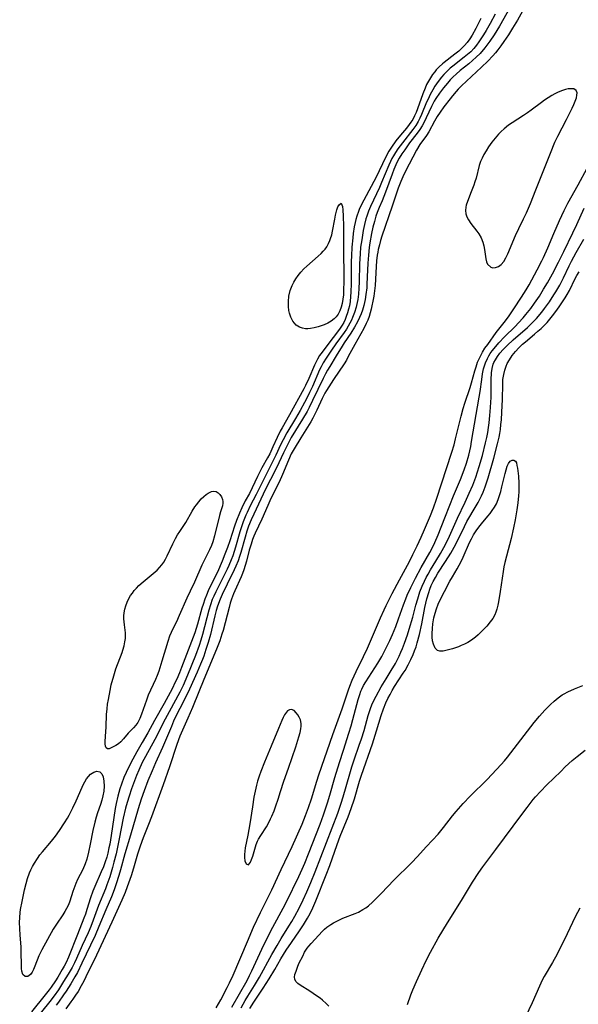
# Model space of a CAD drawing. Units: inches. Extents: x 2135193 to 2140640, y 181948 to 187416.
# Drawn here: x 2135563 to 2135655, y 183826 to 183988 of the extents above; entities that cross this region are included whole.
import ezdxf

# ---------------------------------------------------------------- set-up
doc = ezdxf.new("R2010")
doc.units = ezdxf.units.IN
doc.header["$MEASUREMENT"] = 0
doc.layers.add('c_29_T14S_R21E', color=155, linetype='Continuous')

msp = doc.modelspace()

# ---------------------------------------------------------------- linework, layer by layer
at = {"layer": 'c_29_T14S_R21E', "elevation": 964}
for points in [[(2135646.58, 183990.59), (2135645.24, 183988.2), (2135644.47, 183986.9), (2135643.77, 183985.81), (2135643.01, 183984.68), (2135642.52, 183983.99), (2135642.04, 183983.34), (2135641.63, 183982.84), (2135641.2, 183982.36), (2135640.36, 183981.48), (2135639.32, 183980.46), (2135636.07, 183977.43), (2135635.52, 183976.87), (2135635.15, 183976.46), (2135634.55, 183975.76), (2135634.16, 183975.27), (2135633.12, 183973.94), (2135632.53, 183973.1), (2135632.06, 183972.37), (2135631.62, 183971.62), (2135630.66, 183969.86), (2135630.28, 183969.25), (2135629.22, 183967.75), (2135628.64, 183966.81), (2135627.42, 183964.51), (2135626.57, 183962.82), (2135626.05, 183961.66), (2135625.64, 183960.6), (2135624.67, 183957.62), (2135622.96, 183952.68), (2135622.75, 183952.01), (2135622.54, 183951.25), (2135622.36, 183950.48), (2135622.28, 183950.07), (2135622.2, 183949.57), (2135622.09, 183948.63), (2135622.01, 183947.69), (2135621.82, 183944.6), (2135621.73, 183943.71), (2135621.62, 183942.85), (2135621.48, 183942), (2135621.32, 183941.24), (2135621.19, 183940.67), (2135621.04, 183940.11), (2135620.84, 183939.49), (2135620.62, 183938.9), (2135620.38, 183938.33), (2135619.99, 183937.54), (2135618.5, 183934.91), (2135617.42, 183932.9), (2135617.11, 183932.33), (2135616.74, 183931.73), (2135614.99, 183929.13), (2135613.82, 183927.3), (2135613.57, 183926.86), (2135613.13, 183926.01), (2135612.26, 183924.1), (2135611.89, 183923.33), (2135611.58, 183922.75), (2135611.26, 183922.19), (2135609.61, 183919.57), (2135608.52, 183917.73), (2135608.05, 183916.91), (2135607.57, 183915.89), (2135606.59, 183913.49), (2135606.07, 183912.27), (2135604.69, 183909.55), (2135604.17, 183908.41), (2135603.2, 183906.19), (2135602.1, 183903.86), (2135601.89, 183903.38), (2135601.68, 183902.84), (2135601.42, 183902.05), (2135601.14, 183901.06), (2135600.66, 183899.26), (2135600.23, 183897.87), (2135600.01, 183897.26), (2135599.79, 183896.71), (2135598.75, 183894.38), (2135598.54, 183893.88), (2135598.22, 183893), (2135598, 183892.34), (2135597.81, 183891.66), (2135596.81, 183887.88), (2135596.63, 183887.25), (2135596.26, 183886.15), (2135595.74, 183884.82), (2135593.68, 183879.83), (2135592.82, 183877.8), (2135591.78, 183875.2), (2135591.02, 183873.44), (2135590.14, 183871.51), (2135589.72, 183870.49), (2135589.22, 183869.11), (2135588.03, 183865.46), (2135586.99, 183862.51), (2135585.04, 183857.21), (2135584.54, 183855.95), (2135583.65, 183853.77), (2135583.16, 183852.44), (2135582.72, 183851.09), (2135582.07, 183848.77), (2135581.71, 183847.56), (2135581.5, 183846.92), (2135581.05, 183845.72), (2135580.69, 183844.82), (2135580.14, 183843.54), (2135578.53, 183839.92), (2135576.01, 183834.51), (2135574.26, 183830.92), (2135573.91, 183830.23), (2135573.49, 183829.46), (2135572.96, 183828.54), (2135572.54, 183827.9), (2135572.11, 183827.27), (2135571.78, 183826.8), (2135570.93, 183825.69)], [(2135595.69, 183825.81), (2135596.44, 183827.17), (2135597.52, 183829.2), (2135597.9, 183829.95), (2135598.47, 183831.19), (2135600.82, 183836.76), (2135601.85, 183839.1), (2135603, 183841.52), (2135604.84, 183845.23), (2135606.38, 183848.58), (2135608.18, 183852.36), (2135609.83, 183856.03), (2135610.41, 183857.43), (2135610.88, 183858.76), (2135611.35, 183860.19), (2135612.24, 183863.12), (2135612.56, 183864.13), (2135614.88, 183870.75), (2135616.44, 183874.99), (2135617.46, 183878.1), (2135617.68, 183878.73), (2135618.06, 183879.7), (2135618.38, 183880.42), (2135618.71, 183881.13), (2135619.92, 183883.58), (2135620.57, 183884.96), (2135621.24, 183886.5), (2135622.7, 183889.94), (2135623.3, 183891.27), (2135623.64, 183891.97), (2135624.2, 183893.09), (2135624.66, 183893.96), (2135625.87, 183896.19), (2135627.48, 183899.22), (2135628.06, 183900.34), (2135628.77, 183901.8), (2135629.42, 183903.23), (2135629.96, 183904.5), (2135630.93, 183906.8), (2135631.42, 183908.06), (2135631.92, 183909.48), (2135634.48, 183917.21), (2135634.83, 183918.42), (2135635.09, 183919.38), (2135636, 183923.13), (2135636.33, 183924.35), (2135636.59, 183925.22), (2135637.46, 183927.84), (2135637.7, 183928.6), (2135638.25, 183930.56), (2135638.44, 183931.22), (2135638.7, 183931.97), (2135638.99, 183932.65), (2135639.32, 183933.3), (2135639.49, 183933.61), (2135639.91, 183934.26), (2135640.36, 183934.9), (2135641.77, 183936.87), (2135643.07, 183938.51), (2135643.77, 183939.44), (2135644.68, 183940.74), (2135645.93, 183942.66), (2135646.67, 183943.87), (2135647.17, 183944.72), (2135648.52, 183947.18), (2135649.27, 183948.62), (2135649.53, 183949.17), (2135650.25, 183950.77), (2135651.25, 183953.14), (2135652.17, 183955.25), (2135652.95, 183956.92), (2135653.55, 183958.1), (2135655.23, 183961.12), (2135656.73, 183963.89)]]:
    msp.add_lwpolyline(points, dxfattribs=at)
at = {"layer": 'c_29_T14S_R21E'}
for points in [[(2135641.57, 183989.17, 968), (2135640.77, 183987.66, 968), (2135640.1, 183986.49, 968), (2135639.68, 183985.79, 968), (2135638.93, 183984.66, 968), (2135638.51, 183984.1, 968), (2135638.07, 183983.57, 968), (2135637.56, 183983.02, 968), (2135637.06, 183982.56, 968), (2135636.5, 183982.1, 968), (2135634.61, 183980.66, 968), (2135634.17, 183980.3, 968), (2135633.56, 183979.74, 968), (2135633.14, 183979.3, 968), (2135632.75, 183978.84, 968), (2135632.19, 183978.13, 968), (2135631.69, 183977.37, 968), (2135631.31, 183976.74, 968), (2135630.91, 183975.99, 968), (2135630.54, 183975.23, 968), (2135630.31, 183974.71, 968), (2135629.48, 183972.7, 968), (2135629.21, 183972.12, 968), (2135628.92, 183971.55, 968), (2135628.51, 183970.87, 968), (2135628.05, 183970.22, 968), (2135626.34, 183968.06, 968), (2135625.6, 183967.03, 968), (2135625.21, 183966.47, 968), (2135624.86, 183965.88, 968), (2135624.61, 183965.44, 968), (2135624.38, 183965, 968), (2135624.1, 183964.37, 968), (2135622.89, 183961.5, 968), (2135622.55, 183960.72, 968), (2135621.08, 183957.59, 968), (2135620.74, 183956.8, 968), (2135620.45, 183956, 968), (2135620.31, 183955.53, 968), (2135620.08, 183954.59, 968), (2135619.89, 183953.63, 968), (2135619.63, 183952.11, 968), (2135619.46, 183950.91, 968), (2135619.36, 183949.82, 968), (2135619.28, 183948.17, 968), (2135619.21, 183945.2, 968), (2135619.16, 183944.17, 968), (2135619.08, 183943.16, 968), (2135618.97, 183942.3, 968), (2135618.77, 183941.28, 968), (2135618.7, 183941, 968), (2135618.45, 183940.16, 968), (2135618.14, 183939.34, 968), (2135617.93, 183938.87, 968), (2135617.7, 183938.4, 968), (2135617.42, 183937.89, 968), (2135617.12, 183937.4, 968), (2135616.76, 183936.88, 968), (2135615.38, 183935.02, 968), (2135614.64, 183933.97, 968), (2135613.76, 183932.66, 968), (2135613.3, 183931.89, 968), (2135612.97, 183931.24, 968), (2135612.71, 183930.7, 968), (2135611.52, 183927.98, 968), (2135611.05, 183926.98, 968), (2135610.54, 183925.94, 968), (2135610.24, 183925.37, 968), (2135609.52, 183924.06, 968), (2135608.73, 183922.71, 968), (2135607.32, 183920.38, 968), (2135606.7, 183919.21, 968), (2135606.28, 183918.37, 968), (2135605.5, 183916.69, 968), (2135604.97, 183915.59, 968), (2135603.67, 183913.06, 968), (2135602.26, 183910.22, 968), (2135601.29, 183908.35, 968), (2135600.78, 183907.26, 968), (2135600.58, 183906.81, 968), (2135600.14, 183905.71, 968), (2135599.91, 183905.06, 968), (2135599.6, 183904.09, 968), (2135598.89, 183901.55, 968), (2135598.43, 183900.17, 968), (2135598.17, 183899.49, 968), (2135597.76, 183898.55, 968), (2135597.48, 183897.96, 968), (2135595.61, 183894.24, 968), (2135595.29, 183893.53, 968), (2135595.05, 183892.96, 968), (2135594.74, 183892.08, 968), (2135594.48, 183891.2, 968), (2135593.45, 183887.21, 968), (2135593.18, 183886.28, 968), (2135592.89, 183885.39, 968), (2135592.31, 183883.78, 968), (2135590.98, 183880.52, 968), (2135590.24, 183878.83, 968), (2135589.72, 183877.74, 968), (2135587.94, 183874.51, 968), (2135587.3, 183873.3, 968), (2135585.58, 183869.93, 968), (2135584.07, 183867.17, 968), (2135583.53, 183866.15, 968), (2135582.94, 183864.89, 968), (2135582.57, 183864.01, 968), (2135582.22, 183863.13, 968), (2135581.75, 183861.85, 968), (2135581.36, 183860.66, 968), (2135581.04, 183859.61, 968), (2135580.79, 183858.66, 968), (2135580.4, 183857.02, 968), (2135579.74, 183853.62, 968), (2135579.22, 183851.18, 968), (2135578.87, 183849.77, 968), (2135578.64, 183848.92, 968), (2135578.16, 183847.35, 968), (2135577.71, 183846.05, 968), (2135577.46, 183845.41, 968), (2135576.34, 183842.64, 968), (2135575.45, 183840.26, 968), (2135575.05, 183839.23, 968), (2135574.6, 183838.18, 968), (2135573.63, 183836.07, 968), (2135572.68, 183833.94, 968), (2135572.36, 183833.25, 968), (2135571.97, 183832.49, 968), (2135571.34, 183831.37, 968), (2135570.59, 183830.15, 968), (2135569.73, 183828.81, 968), (2135569.05, 183827.83, 968), (2135568.32, 183826.87, 968), (2135565.8, 183823.73, 968)], [(2135643.98, 183990.24, 966), (2135642.29, 183987.24, 966), (2135641.42, 183985.8, 966), (2135640.72, 183984.76, 966), (2135639.89, 183983.66, 966), (2135639.1, 183982.74, 966), (2135638.48, 183982.11, 966), (2135637.88, 183981.57, 966), (2135637.26, 183981.05, 966), (2135635.83, 183979.91, 966), (2135635.18, 183979.35, 966), (2135634.7, 183978.9, 966), (2135634.2, 183978.4, 966), (2135633.73, 183977.87, 966), (2135633.08, 183977.08, 966), (2135632.44, 183976.23, 966), (2135631.83, 183975.34, 966), (2135631.57, 183974.91, 966), (2135631.1, 183974.03, 966), (2135630.25, 183972.16, 966), (2135629.91, 183971.45, 966), (2135629.56, 183970.83, 966), (2135629.18, 183970.23, 966), (2135628.76, 183969.64, 966), (2135627.51, 183968.02, 966), (2135626.7, 183966.88, 966), (2135626.24, 183966.22, 966), (2135625.82, 183965.54, 966), (2135625.46, 183964.9, 966), (2135625.25, 183964.44, 966), (2135624.93, 183963.68, 966), (2135624.63, 183962.91, 966), (2135623.57, 183959.94, 966), (2135622.98, 183958.48, 966), (2135622.51, 183957.4, 966), (2135622.18, 183956.57, 966), (2135621.97, 183956, 966), (2135621.71, 183955.13, 966), (2135621.47, 183954.18, 966), (2135621.26, 183953.15, 966), (2135620.98, 183951.6, 966), (2135620.87, 183950.86, 966), (2135620.73, 183949.59, 966), (2135620.64, 183948.26, 966), (2135620.55, 183945.99, 966), (2135620.49, 183944.76, 966), (2135620.45, 183944.18, 966), (2135620.33, 183943.11, 966), (2135620.2, 183942.31, 966), (2135620.1, 183941.8, 966), (2135619.97, 183941.29, 966), (2135619.75, 183940.55, 966), (2135619.52, 183939.94, 966), (2135619.26, 183939.34, 966), (2135618.92, 183938.61, 966), (2135618.45, 183937.73, 966), (2135617.84, 183936.75, 966), (2135616.76, 183935.16, 966), (2135616.4, 183934.6, 966), (2135615.45, 183933.02, 966), (2135614.36, 183931.27, 966), (2135614.02, 183930.67, 966), (2135613.68, 183930.05, 966), (2135613.31, 183929.31, 966), (2135611.56, 183925.66, 966), (2135610.98, 183924.51, 966), (2135610.63, 183923.87, 966), (2135609.91, 183922.62, 966), (2135608.05, 183919.58, 966), (2135607.34, 183918.31, 966), (2135606.75, 183917.1, 966), (2135606, 183915.45, 966), (2135605.43, 183914.26, 966), (2135603.82, 183911.11, 966), (2135601.86, 183907.02, 966), (2135601.42, 183906.05, 966), (2135601.02, 183905.03, 966), (2135600.74, 183904.2, 966), (2135600.44, 183903.22, 966), (2135599.74, 183900.7, 966), (2135599.53, 183900.02, 966), (2135599.3, 183899.34, 966), (2135598.92, 183898.43, 966), (2135598.65, 183897.84, 966), (2135597.49, 183895.5, 966), (2135596.68, 183893.78, 966), (2135596.34, 183893, 966), (2135595.93, 183891.87, 966), (2135595.7, 183891.16, 966), (2135595.46, 183890.26, 966), (2135594.73, 183887.21, 966), (2135594.37, 183885.89, 966), (2135594.01, 183884.75, 966), (2135593.63, 183883.66, 966), (2135593.42, 183883.09, 966), (2135593.11, 183882.34, 966), (2135592.55, 183881.01, 966), (2135591.29, 183878.22, 966), (2135590.63, 183876.86, 966), (2135589.7, 183875.07, 966), (2135589.28, 183874.25, 966), (2135588.68, 183872.95, 966), (2135588.31, 183872.1, 966), (2135586.84, 183868.63, 966), (2135585.7, 183866.11, 966), (2135585.14, 183864.81, 966), (2135584.46, 183863.14, 966), (2135583.85, 183861.53, 966), (2135583.36, 183860.12, 966), (2135582.87, 183858.57, 966), (2135581.58, 183854.2, 966), (2135580.66, 183851.16, 966), (2135579.95, 183848.51, 966), (2135579.69, 183847.6, 966), (2135579.25, 183846.21, 966), (2135578.91, 183845.24, 966), (2135578.44, 183844.07, 966), (2135577.51, 183841.93, 966), (2135576.39, 183839.18, 966), (2135575.77, 183837.74, 966), (2135575.03, 183836.16, 966), (2135573.6, 183833.17, 966), (2135572.84, 183831.63, 966), (2135572.44, 183830.91, 966), (2135571.77, 183829.78, 966), (2135571.01, 183828.59, 966), (2135570.59, 183827.95, 966), (2135569.74, 183826.78, 966), (2135569.33, 183826.26, 966)], [(2135639.22, 183988.46, 970), (2135638.43, 183986.86, 970), (2135637.82, 183985.76, 970), (2135637.42, 183985.13, 970), (2135636.99, 183984.54, 970), (2135636.56, 183984.03, 970), (2135636.24, 183983.69, 970), (2135635.63, 183983.13, 970), (2135634.98, 183982.61, 970), (2135633.21, 183981.27, 970), (2135632.93, 183981.03, 970), (2135632.39, 183980.55, 970), (2135631.89, 183980.03, 970), (2135631.64, 183979.73, 970), (2135631.29, 183979.29, 970), (2135630.93, 183978.75, 970), (2135630.6, 183978.18, 970), (2135630.31, 183977.62, 970), (2135630.05, 183977.04, 970), (2135629.68, 183976.1, 970), (2135628.83, 183973.65, 970), (2135628.58, 183973.05, 970), (2135628.32, 183972.46, 970), (2135628.02, 183971.9, 970), (2135627.73, 183971.45, 970), (2135627.43, 183971.03, 970), (2135626.98, 183970.47, 970), (2135626.01, 183969.32, 970), (2135625.23, 183968.35, 970), (2135624.51, 183967.34, 970), (2135624.09, 183966.67, 970), (2135623.53, 183965.64, 970), (2135621.99, 183962.41, 970), (2135619.98, 183958.62, 970), (2135619.29, 183957.22, 970), (2135619.09, 183956.76, 970), (2135618.82, 183955.98, 970), (2135618.67, 183955.46, 970), (2135618.55, 183954.93, 970), (2135618.41, 183954.23, 970), (2135618.24, 183953.14, 970), (2135618.16, 183952.44, 970), (2135618.01, 183950.87, 970), (2135617.94, 183949.44, 970), (2135617.92, 183948.56, 970), (2135617.91, 183944.9, 970), (2135617.86, 183943.47, 970), (2135617.81, 183942.78, 970), (2135617.72, 183941.94, 970), (2135617.61, 183941.27, 970), (2135617.47, 183940.69, 970), (2135617.31, 183940.11, 970), (2135617.09, 183939.47, 970), (2135616.89, 183938.98, 970), (2135616.67, 183938.51, 970), (2135616.4, 183938.04, 970), (2135616.08, 183937.55, 970), (2135615.64, 183936.96, 970), (2135614.23, 183935.13, 970), (2135613.11, 183933.63, 970), (2135612.71, 183933.06, 970), (2135612.38, 183932.5, 970), (2135612.07, 183931.92, 970), (2135611.86, 183931.49, 970), (2135610.92, 183929.28, 970), (2135610.4, 183928.17, 970), (2135610.11, 183927.6, 970), (2135607.76, 183923.31, 970), (2135606.52, 183921.19, 970), (2135606.21, 183920.63, 970), (2135605.72, 183919.62, 970), (2135605.01, 183918.04, 970), (2135604.49, 183916.94, 970), (2135604.12, 183916.23, 970), (2135603.2, 183914.59, 970), (2135602.92, 183914.05, 970), (2135602.5, 183913.2, 970), (2135601.63, 183911.34, 970), (2135601.15, 183910.41, 970), (2135600.45, 183909.17, 970), (2135599.88, 183908.03, 970), (2135599.5, 183907.18, 970), (2135599.01, 183905.94, 970), (2135598.68, 183905, 970), (2135597.91, 183902.62, 970), (2135597.53, 183901.51, 970), (2135597.13, 183900.42, 970), (2135596.67, 183899.28, 970), (2135595.89, 183897.46, 970), (2135595.49, 183896.62, 970), (2135594.38, 183894.37, 970), (2135594.09, 183893.7, 970), (2135593.82, 183893, 970), (2135593.55, 183892.17, 970), (2135593.35, 183891.53, 970), (2135592.61, 183888.92, 970), (2135592.15, 183887.5, 970), (2135589.97, 183881.79, 970), (2135589.63, 183880.92, 970), (2135589.19, 183879.87, 970), (2135588.95, 183879.35, 970), (2135588.43, 183878.29, 970), (2135587.11, 183875.88, 970), (2135585.55, 183873.09, 970), (2135584.44, 183871.07, 970), (2135583.5, 183869.44, 970), (2135582.61, 183867.94, 970), (2135581.95, 183866.74, 970), (2135581.25, 183865.33, 970), (2135580.87, 183864.52, 970), (2135580.51, 183863.69, 970), (2135580.09, 183862.59, 970), (2135579.84, 183861.86, 970), (2135579.49, 183860.62, 970), (2135579.22, 183859.42, 970), (2135579.06, 183858.59, 970), (2135578.82, 183857.15, 970), (2135578.39, 183854.19, 970), (2135578.16, 183852.73, 970), (2135578.05, 183852.15, 970), (2135577.86, 183851.27, 970), (2135577.68, 183850.63, 970), (2135577.42, 183849.82, 970), (2135577.12, 183849.02, 970), (2135576.76, 183848.18, 970), (2135575.7, 183845.81, 970), (2135575.38, 183845, 970), (2135575.01, 183843.94, 970), (2135574.42, 183842.01, 970), (2135574.16, 183841.23, 970), (2135573.91, 183840.55, 970), (2135572.84, 183837.9, 970), (2135571.41, 183834.18, 970), (2135571, 183833.27, 970), (2135570.69, 183832.69, 970), (2135570.37, 183832.12, 970), (2135569.64, 183830.9, 970), (2135569.24, 183830.25, 970), (2135568.54, 183829.22, 970), (2135568.21, 183828.79, 970), (2135567.57, 183827.98, 970), (2135565.28, 183825.17, 970)], [(2135598.28, 183825.94, 966), (2135600.76, 183830.33, 966), (2135601.18, 183831.14, 966), (2135601.55, 183831.91, 966), (2135603.18, 183835.47, 966), (2135604.16, 183837.5, 966), (2135604.99, 183839.11, 966), (2135606.73, 183842.24, 966), (2135607.27, 183843.27, 966), (2135609.3, 183847.44, 966), (2135609.85, 183848.65, 966), (2135610.27, 183849.62, 966), (2135610.88, 183851.15, 966), (2135612.77, 183856.02, 966), (2135613.35, 183857.59, 966), (2135614, 183859.52, 966), (2135614.39, 183860.78, 966), (2135615.23, 183863.68, 966), (2135615.97, 183866.15, 966), (2135616.63, 183868.22, 966), (2135617.52, 183870.98, 966), (2135617.9, 183872.22, 966), (2135618.18, 183873.22, 966), (2135619.04, 183876.53, 966), (2135619.31, 183877.37, 966), (2135619.5, 183877.89, 966), (2135619.66, 183878.25, 966), (2135619.94, 183878.8, 966), (2135620.3, 183879.41, 966), (2135621.81, 183881.74, 966), (2135622.29, 183882.52, 966), (2135622.92, 183883.61, 966), (2135623.62, 183884.9, 966), (2135624.28, 183886.25, 966), (2135624.72, 183887.23, 966), (2135625.25, 183888.54, 966), (2135625.71, 183889.81, 966), (2135626.51, 183892.11, 966), (2135626.87, 183893.06, 966), (2135627.12, 183893.68, 966), (2135627.7, 183894.96, 966), (2135628.47, 183896.48, 966), (2135629.42, 183898.21, 966), (2135630.83, 183900.67, 966), (2135631.16, 183901.28, 966), (2135631.67, 183902.32, 966), (2135632.21, 183903.6, 966), (2135633.29, 183906.37, 966), (2135634.14, 183908.49, 966), (2135634.76, 183910.01, 966), (2135635.88, 183912.69, 966), (2135636.51, 183914.27, 966), (2135636.88, 183915.4, 966), (2135637.24, 183916.72, 966), (2135637.56, 183918.11, 966), (2135637.71, 183918.92, 966), (2135638.98, 183926.22, 966), (2135639.12, 183927.16, 966), (2135639.38, 183929.14, 966), (2135639.52, 183930.07, 966), (2135639.68, 183930.89, 966), (2135639.81, 183931.39, 966), (2135639.98, 183931.88, 966), (2135640.31, 183932.61, 966), (2135640.54, 183933.01, 966), (2135640.79, 183933.4, 966), (2135641.1, 183933.83, 966), (2135641.43, 183934.25, 966), (2135642.21, 183935.17, 966), (2135643.13, 183936.15, 966), (2135644.86, 183937.85, 966), (2135645.45, 183938.44, 966), (2135646.18, 183939.26, 966), (2135646.66, 183939.83, 966), (2135647.44, 183940.83, 966), (2135648.07, 183941.7, 966), (2135648.86, 183942.86, 966), (2135649.56, 183943.97, 966), (2135650.19, 183945.03, 966), (2135651.02, 183946.52, 966), (2135652.03, 183948.44, 966), (2135652.89, 183950.16, 966), (2135654.37, 183953.22, 966), (2135655.01, 183954.61, 966), (2135656.23, 183957.32, 966)], [(2135599.8, 183825.82, 968), (2135600.47, 183827.03, 968), (2135600.9, 183827.75, 968), (2135602.01, 183829.51, 968), (2135602.82, 183830.87, 968), (2135604.86, 183834.58, 968), (2135605.71, 183836.09, 968), (2135606.39, 183837.25, 968), (2135607.65, 183839.25, 968), (2135608.12, 183840.03, 968), (2135608.63, 183840.92, 968), (2135609.32, 183842.22, 968), (2135610, 183843.58, 968), (2135610.62, 183844.92, 968), (2135611.26, 183846.42, 968), (2135611.97, 183848.17, 968), (2135615.68, 183857.85, 968), (2135616.27, 183859.5, 968), (2135616.59, 183860.52, 968), (2135617.69, 183864.33, 968), (2135618.03, 183865.48, 968), (2135618.4, 183866.6, 968), (2135619.24, 183869.02, 968), (2135619.58, 183870.06, 968), (2135620.01, 183871.45, 968), (2135620.72, 183873.91, 968), (2135621.09, 183875.03, 968), (2135621.32, 183875.64, 968), (2135621.58, 183876.23, 968), (2135622, 183877.07, 968), (2135622.86, 183878.59, 968), (2135623.67, 183879.94, 968), (2135624.5, 183881.28, 968), (2135625.18, 183882.45, 968), (2135625.8, 183883.67, 968), (2135626.08, 183884.29, 968), (2135626.34, 183884.91, 968), (2135626.69, 183885.81, 968), (2135627.17, 183887.18, 968), (2135627.46, 183888.08, 968), (2135628.05, 183890.05, 968), (2135628.56, 183892.01, 968), (2135628.85, 183893.08, 968), (2135629.22, 183894.23, 968), (2135629.57, 183895.14, 968), (2135629.95, 183895.99, 968), (2135630.24, 183896.57, 968), (2135630.55, 183897.14, 968), (2135630.96, 183897.84, 968), (2135631.85, 183899.27, 968), (2135632.62, 183900.55, 968), (2135633.17, 183901.54, 968), (2135633.58, 183902.32, 968), (2135634.07, 183903.36, 968), (2135635.37, 183906.31, 968), (2135636.64, 183908.96, 968), (2135637.34, 183910.46, 968), (2135637.89, 183911.75, 968), (2135638.4, 183913.1, 968), (2135638.97, 183914.83, 968), (2135639.49, 183916.64, 968), (2135640.02, 183918.71, 968), (2135640.23, 183919.62, 968), (2135640.38, 183920.43, 968), (2135640.51, 183921.23, 968), (2135640.61, 183922.03, 968), (2135640.74, 183923.2, 968), (2135640.85, 183924.53, 968), (2135640.9, 183925.41, 968), (2135640.93, 183926.19, 968), (2135640.93, 183929.09, 968), (2135640.99, 183930.24, 968), (2135641.09, 183930.95, 968), (2135641.28, 183931.65, 968), (2135641.39, 183931.93, 968), (2135641.62, 183932.39, 968), (2135641.97, 183932.92, 968), (2135642.37, 183933.44, 968), (2135642.93, 183934.09, 968), (2135643.54, 183934.72, 968), (2135644.55, 183935.66, 968), (2135646.89, 183937.67, 968), (2135647.68, 183938.43, 968), (2135648.38, 183939.17, 968), (2135649.27, 183940.21, 968), (2135649.73, 183940.79, 968), (2135650.52, 183941.9, 968), (2135651.27, 183943.04, 968), (2135651.57, 183943.52, 968), (2135652.22, 183944.65, 968), (2135652.82, 183945.83, 968), (2135653.77, 183947.81, 968), (2135654.17, 183948.59, 968), (2135654.94, 183950.03, 968), (2135656.19, 183952.21, 968)], [(2135601.22, 183825.7, 970), (2135601.88, 183826.77, 970), (2135603.43, 183829.08, 970), (2135604.41, 183830.62, 970), (2135605.35, 183832.16, 970), (2135606.35, 183833.87, 970), (2135607.22, 183835.29, 970), (2135608.07, 183836.57, 970), (2135609.41, 183838.48, 970), (2135610.06, 183839.47, 970), (2135610.72, 183840.58, 970), (2135611.13, 183841.34, 970), (2135611.58, 183842.25, 970), (2135612.1, 183843.41, 970), (2135613.81, 183847.69, 970), (2135614.38, 183849.21, 970), (2135615.57, 183852.71, 970), (2135616.06, 183854.04, 970), (2135617.39, 183857.24, 970), (2135617.9, 183858.61, 970), (2135618.44, 183860.22, 970), (2135619.28, 183863.11, 970), (2135619.59, 183864.09, 970), (2135621.38, 183869.22, 970), (2135622.05, 183871.36, 970), (2135622.81, 183873.9, 970), (2135623.19, 183875, 970), (2135623.6, 183875.98, 970), (2135623.95, 183876.7, 970), (2135624.29, 183877.36, 970), (2135624.65, 183878, 970), (2135625.03, 183878.64, 970), (2135626.47, 183880.84, 970), (2135626.76, 183881.31, 970), (2135627.27, 183882.22, 970), (2135627.71, 183883.08, 970), (2135628.11, 183883.95, 970), (2135628.34, 183884.54, 970), (2135628.57, 183885.18, 970), (2135628.77, 183885.83, 970), (2135629.14, 183887.2, 970), (2135629.53, 183888.95, 970), (2135630.04, 183891.66, 970), (2135630.18, 183892.37, 970), (2135630.35, 183893.06, 970), (2135630.65, 183894.1, 970), (2135630.86, 183894.68, 970), (2135631.08, 183895.25, 970), (2135631.38, 183895.91, 970), (2135631.76, 183896.6, 970), (2135632.18, 183897.29, 970), (2135633.41, 183899.21, 970), (2135634.27, 183900.6, 970), (2135634.84, 183901.55, 970), (2135635.23, 183902.3, 970), (2135636.52, 183904.98, 970), (2135636.94, 183905.79, 970), (2135638.48, 183908.35, 970), (2135638.78, 183908.89, 970), (2135639.33, 183910.03, 970), (2135639.59, 183910.63, 970), (2135639.94, 183911.51, 970), (2135640.43, 183912.99, 970), (2135641.37, 183916.21, 970), (2135641.99, 183918.53, 970), (2135642.24, 183919.65, 970), (2135642.35, 183920.25, 970), (2135642.45, 183920.91, 970), (2135642.55, 183921.71, 970), (2135642.62, 183922.52, 970), (2135642.71, 183923.78, 970), (2135642.79, 183925.84, 970), (2135642.83, 183928.37, 970), (2135642.88, 183929.12, 970), (2135643, 183929.97, 970), (2135643.16, 183930.66, 970), (2135643.38, 183931.32, 970), (2135643.59, 183931.79, 970), (2135643.93, 183932.39, 970), (2135644.4, 183933.06, 970), (2135644.94, 183933.71, 970), (2135645.49, 183934.33, 970), (2135646.09, 183934.92, 970), (2135646.57, 183935.35, 970), (2135648.08, 183936.59, 970), (2135648.63, 183937.06, 970), (2135649.17, 183937.54, 970), (2135649.65, 183938, 970), (2135650.12, 183938.5, 970), (2135650.59, 183939.03, 970), (2135651.04, 183939.59, 970), (2135651.59, 183940.32, 970), (2135652.12, 183941.06, 970), (2135653.11, 183942.56, 970), (2135653.45, 183943.12, 970), (2135653.8, 183943.77, 970), (2135654.77, 183945.72, 970), (2135655.05, 183946.24, 970), (2135655.44, 183946.85, 970)], [(2135614.2, 183826.09, 972), (2135613.77, 183826.53, 972), (2135613.18, 183827.08, 972), (2135612.77, 183827.41, 972), (2135612.22, 183827.82, 972), (2135611.67, 183828.21, 972), (2135611.07, 183828.6, 972), (2135609.48, 183829.54, 972), (2135609.11, 183829.82, 972), (2135608.81, 183830.15, 972), (2135608.63, 183830.56, 972), (2135608.59, 183830.85, 972), (2135608.64, 183831.3, 972), (2135608.82, 183831.89, 972), (2135609.12, 183832.68, 972), (2135609.36, 183833.21, 972), (2135609.92, 183834.35, 972), (2135610.24, 183834.96, 972), (2135610.67, 183835.64, 972), (2135610.94, 183836, 972), (2135611.32, 183836.43, 972), (2135613.17, 183838.44, 972), (2135613.5, 183838.75, 972), (2135613.89, 183839.08, 972), (2135614.56, 183839.55, 972), (2135614.98, 183839.8, 972), (2135615.96, 183840.3, 972), (2135616.52, 183840.55, 972), (2135618.58, 183841.35, 972), (2135619.08, 183841.58, 972), (2135619.82, 183841.99, 972), (2135620.29, 183842.29, 972), (2135620.74, 183842.62, 972), (2135621.43, 183843.21, 972), (2135621.87, 183843.63, 972), (2135622.9, 183844.68, 972), (2135624.93, 183846.83, 972), (2135627.8, 183849.67, 972), (2135628.8, 183850.72, 972), (2135630.25, 183852.3, 972), (2135631.28, 183853.38, 972), (2135632.21, 183854.41, 972), (2135633.07, 183855.47, 972), (2135634.56, 183857.41, 972), (2135635.15, 183858.13, 972), (2135636.33, 183859.45, 972), (2135637.5, 183860.66, 972), (2135640.3, 183863.37, 972), (2135642.59, 183865.83, 972), (2135643.13, 183866.43, 972), (2135643.63, 183867.05, 972), (2135648.03, 183872.72, 972), (2135648.9, 183873.77, 972), (2135649.79, 183874.77, 972), (2135650.71, 183875.72, 972), (2135651.28, 183876.25, 972), (2135651.94, 183876.79, 972), (2135652.64, 183877.27, 972), (2135652.92, 183877.44, 972), (2135653.56, 183877.79, 972), (2135654.67, 183878.3, 972), (2135656.02, 183878.85, 972)], [(2135627.18, 183826.41, 974), (2135627.73, 183827.96, 974), (2135628.07, 183828.8, 974), (2135628.66, 183830.19, 974), (2135629.5, 183832.08, 974), (2135630.23, 183833.63, 974), (2135630.94, 183834.97, 974), (2135632.23, 183837.29, 974), (2135632.98, 183838.55, 974), (2135633.75, 183839.82, 974), (2135636.04, 183843.5, 974), (2135637.88, 183846.51, 974), (2135638.88, 183848.06, 974), (2135639.57, 183849.04, 974), (2135641.69, 183851.85, 974), (2135645.96, 183857.62, 974), (2135646.84, 183858.78, 974), (2135647.87, 183860.06, 974), (2135648.25, 183860.51, 974), (2135649.05, 183861.39, 974), (2135650.11, 183862.48, 974), (2135652.37, 183864.71, 974), (2135653.13, 183865.44, 974), (2135654.25, 183866.48, 974), (2135655.08, 183867.18, 974), (2135656.38, 183868.2, 974)], [(2135655.53, 183842.21, 974), (2135655.12, 183841.49, 974), (2135654.78, 183840.82, 974), (2135653.46, 183837.99, 974), (2135651.78, 183834.66, 974), (2135651.04, 183833.3, 974), (2135649.68, 183830.99, 974), (2135649.35, 183830.37, 974), (2135648.89, 183829.42, 974), (2135647.67, 183826.66, 974), (2135646.59, 183824.38, 974)]]:
    msp.add_polyline3d(points, dxfattribs=at)
for points in [[(2135648.29, 183960.29, 962), (2135650.67, 183966.34, 962), (2135651.43, 183968.16, 962), (2135651.88, 183969.13, 962), (2135653.33, 183971.89, 962), (2135654.25, 183973.72, 962), (2135654.55, 183974.36, 962), (2135654.76, 183974.87, 962), (2135654.95, 183975.42, 962), (2135655.05, 183975.87, 962), (2135655.07, 183976.26, 962), (2135654.91, 183976.66, 962), (2135654.51, 183976.9, 962), (2135654.05, 183976.94, 962), (2135653.62, 183976.9, 962), (2135653.16, 183976.8, 962), (2135652.48, 183976.57, 962), (2135651.84, 183976.29, 962), (2135651.39, 183976.07, 962), (2135650.94, 183975.82, 962), (2135650.33, 183975.45, 962), (2135649.72, 183975.05, 962), (2135649.22, 183974.69, 962), (2135647.52, 183973.4, 962), (2135646.9, 183972.97, 962), (2135646.27, 183972.55, 962), (2135644.39, 183971.35, 962), (2135643.77, 183970.92, 962), (2135643.07, 183970.35, 962), (2135642.6, 183969.9, 962), (2135642.14, 183969.44, 962), (2135641.58, 183968.8, 962), (2135641.05, 183968.14, 962), (2135640.51, 183967.39, 962), (2135640.1, 183966.75, 962), (2135639.72, 183966.1, 962), (2135639.44, 183965.54, 962), (2135639.2, 183964.98, 962), (2135638.98, 183964.32, 962), (2135638.45, 183962.26, 962), (2135638.27, 183961.65, 962), (2135638.07, 183961.06, 962), (2135637.66, 183959.98, 962), (2135637.02, 183958.42, 962), (2135636.83, 183957.81, 962), (2135636.76, 183957.47, 962), (2135636.72, 183956.92, 962), (2135636.78, 183956.38, 962), (2135636.95, 183955.88, 962), (2135637.2, 183955.4, 962), (2135637.61, 183954.79, 962), (2135638.6, 183953.52, 962), (2135638.92, 183953.06, 962), (2135639.27, 183952.45, 962), (2135639.57, 183951.73, 962), (2135639.74, 183951.12, 962), (2135639.86, 183950.5, 962), (2135640.08, 183948.95, 962), (2135640.18, 183948.49, 962), (2135640.35, 183948.09, 962), (2135640.86, 183947.61, 962), (2135641.22, 183947.51, 962), (2135641.67, 183947.54, 962), (2135642.13, 183947.71, 962), (2135642.59, 183948.04, 962), (2135643, 183948.54, 962), (2135643.35, 183949.14, 962), (2135643.67, 183949.82, 962), (2135644.94, 183952.83, 962), (2135645.48, 183953.98, 962), (2135646.25, 183955.54, 962), (2135646.72, 183956.55, 962), (2135647.38, 183958.05, 962)], [(2135615.1, 183939.09, 972), (2135614.6, 183938.72, 972), (2135614.05, 183938.4, 972), (2135613.47, 183938.13, 972), (2135613.12, 183938, 972), (2135612.48, 183937.8, 972), (2135611.83, 183937.64, 972), (2135611.2, 183937.53, 972), (2135610.79, 183937.49, 972), (2135610.4, 183937.48, 972), (2135609.87, 183937.56, 972), (2135609.37, 183937.73, 972), (2135608.84, 183938.09, 972), (2135608.31, 183938.71, 972), (2135607.96, 183939.4, 972), (2135607.75, 183940.04, 972), (2135607.66, 183940.5, 972), (2135607.58, 183941.16, 972), (2135607.57, 183941.98, 972), (2135607.65, 183942.81, 972), (2135607.87, 183943.75, 972), (2135608.19, 183944.59, 972), (2135608.47, 183945.15, 972), (2135608.8, 183945.7, 972), (2135609.18, 183946.24, 972), (2135609.6, 183946.76, 972), (2135610.09, 183947.3, 972), (2135610.59, 183947.79, 972), (2135612.45, 183949.39, 972), (2135612.95, 183949.86, 972), (2135613.29, 183950.22, 972), (2135613.61, 183950.58, 972), (2135613.88, 183950.97, 972), (2135614.17, 183951.48, 972), (2135614.41, 183952.01, 972), (2135614.51, 183952.29, 972), (2135614.69, 183952.9, 972), (2135614.84, 183953.53, 972), (2135615.19, 183955.51, 972), (2135615.31, 183956.13, 972), (2135615.43, 183956.61, 972), (2135615.56, 183957.05, 972), (2135615.73, 183957.5, 972), (2135615.9, 183957.86, 972), (2135616.24, 183958.1, 972), (2135616.47, 183957.58, 972), (2135616.54, 183957.04, 972), (2135616.6, 183955.96, 972), (2135616.63, 183954.36, 972), (2135616.64, 183950.25, 972), (2135616.69, 183946.14, 972), (2135616.69, 183945.24, 972), (2135616.66, 183943.84, 972), (2135616.61, 183943.08, 972), (2135616.53, 183942.33, 972), (2135616.4, 183941.62, 972), (2135616.24, 183941, 972), (2135616.03, 183940.42, 972), (2135615.75, 183939.88, 972), (2135615.41, 183939.41, 972)], [(2135631.22, 183887.39, 972), (2135631.26, 183888.18, 972), (2135631.36, 183888.99, 972), (2135631.52, 183889.93, 972), (2135631.7, 183890.7, 972), (2135631.93, 183891.45, 972), (2135632.19, 183892.18, 972), (2135632.38, 183892.6, 972), (2135634.14, 183895.98, 972), (2135634.55, 183896.69, 972), (2135635.36, 183898.03, 972), (2135636.01, 183899.23, 972), (2135636.34, 183899.91, 972), (2135637.37, 183902.32, 972), (2135637.68, 183902.96, 972), (2135638.02, 183903.58, 972), (2135638.47, 183904.27, 972), (2135638.91, 183904.88, 972), (2135639.35, 183905.42, 972), (2135640.4, 183906.67, 972), (2135640.77, 183907.12, 972), (2135641.12, 183907.59, 972), (2135641.48, 183908.14, 972), (2135641.8, 183908.72, 972), (2135642.09, 183909.39, 972), (2135642.33, 183910.06, 972), (2135642.53, 183910.73, 972), (2135642.71, 183911.47, 972), (2135643.22, 183913.7, 972), (2135643.39, 183914.3, 972), (2135643.58, 183914.88, 972), (2135643.8, 183915.35, 972), (2135644.05, 183915.69, 972), (2135644.38, 183915.86, 972), (2135644.69, 183915.86, 972), (2135644.95, 183915.69, 972), (2135645.08, 183915.41, 972), (2135645.18, 183915.02, 972), (2135645.26, 183914.57, 972), (2135645.42, 183913.22, 972), (2135645.49, 183912.09, 972), (2135645.5, 183911.38, 972), (2135645.47, 183910.65, 972), (2135645.43, 183910.03, 972), (2135645.31, 183908.88, 972), (2135645.15, 183907.68, 972), (2135645.01, 183906.74, 972), (2135644.88, 183906.04, 972), (2135644.62, 183904.75, 972), (2135644.2, 183903, 972), (2135643.43, 183900.1, 972), (2135643.18, 183899.06, 972), (2135643.04, 183898.33, 972), (2135642.91, 183897.56, 972), (2135642.4, 183894.26, 972), (2135642.12, 183892.58, 972), (2135642.01, 183892.04, 972), (2135641.86, 183891.4, 972), (2135641.71, 183890.91, 972), (2135641.51, 183890.44, 972), (2135641.19, 183889.85, 972), (2135640.79, 183889.28, 972), (2135640.21, 183888.58, 972), (2135639.85, 183888.19, 972), (2135639.13, 183887.46, 972), (2135638.77, 183887.13, 972), (2135638.36, 183886.79, 972), (2135637.93, 183886.46, 972), (2135637.51, 183886.17, 972), (2135637.08, 183885.91, 972), (2135636.55, 183885.64, 972), (2135636.02, 183885.4, 972), (2135635.54, 183885.21, 972), (2135634.55, 183884.87, 972), (2135633.46, 183884.57, 972), (2135633.05, 183884.49, 972), (2135632.5, 183884.46, 972), (2135632.1, 183884.57, 972), (2135631.7, 183884.96, 972), (2135631.42, 183885.6, 972), (2135631.3, 183886.17, 972), (2135631.23, 183886.8, 972)], [(2135580.58, 183888.8, 972), (2135580.53, 183889.28, 972), (2135580.5, 183889.76, 972), (2135580.5, 183890.27, 972), (2135580.55, 183890.76, 972), (2135580.65, 183891.36, 972), (2135580.81, 183891.95, 972), (2135581.02, 183892.53, 972), (2135581.14, 183892.8, 972), (2135581.61, 183893.62, 972), (2135581.9, 183894.03, 972), (2135582.21, 183894.43, 972), (2135582.58, 183894.85, 972), (2135582.98, 183895.24, 972), (2135583.66, 183895.85, 972), (2135585.33, 183897.23, 972), (2135585.96, 183897.81, 972), (2135586.35, 183898.23, 972), (2135586.73, 183898.67, 972), (2135587.05, 183899.12, 972), (2135587.34, 183899.58, 972), (2135587.63, 183900.14, 972), (2135588.53, 183902.12, 972), (2135588.98, 183902.98, 972), (2135589.32, 183903.58, 972), (2135589.69, 183904.16, 972), (2135590.67, 183905.65, 972), (2135591.76, 183907.49, 972), (2135592.2, 183908.18, 972), (2135592.44, 183908.52, 972), (2135592.82, 183909.03, 972), (2135593.23, 183909.49, 972), (2135593.64, 183909.9, 972), (2135594.02, 183910.22, 972), (2135594.39, 183910.47, 972), (2135594.89, 183910.7, 972), (2135595.3, 183910.77, 972), (2135595.69, 183910.7, 972), (2135596.01, 183910.52, 972), (2135596.31, 183910.23, 972), (2135596.54, 183909.87, 972), (2135596.73, 183909.38, 972), (2135596.79, 183909.09, 972), (2135596.79, 183908.8, 972), (2135596.72, 183908.34, 972), (2135596.39, 183907.36, 972), (2135596.22, 183906.77, 972), (2135595.42, 183903.43, 972), (2135595.13, 183902.44, 972), (2135594.91, 183901.84, 972), (2135594.61, 183901.15, 972), (2135593.33, 183898.59, 972), (2135592.11, 183895.82, 972), (2135591.38, 183894.32, 972), (2135590.84, 183893.17, 972), (2135589.61, 183890.34, 972), (2135589.13, 183889.32, 972), (2135588.53, 183888.14, 972), (2135588.26, 183887.54, 972), (2135588.01, 183886.94, 972), (2135587.71, 183886.06, 972), (2135586.77, 183882.85, 972), (2135586.24, 183881.17, 972), (2135585.98, 183880.46, 972), (2135585.7, 183879.8, 972), (2135584.52, 183877.24, 972), (2135584.2, 183876.4, 972), (2135583.4, 183874.12, 972), (2135583.11, 183873.42, 972), (2135582.77, 183872.77, 972), (2135582.45, 183872.32, 972), (2135582.06, 183871.85, 972), (2135581.22, 183871, 972), (2135580.42, 183870.04, 972), (2135580.01, 183869.59, 972), (2135579.61, 183869.24, 972), (2135579.17, 183868.96, 972), (2135578.75, 183868.74, 972), (2135578.38, 183868.56, 972), (2135578.1, 183868.44, 972), (2135577.79, 183868.41, 972), (2135577.58, 183868.59, 972), (2135577.49, 183868.86, 972), (2135577.44, 183869.21, 972), (2135577.42, 183869.63, 972), (2135577.46, 183870.42, 972), (2135577.57, 183872.03, 972), (2135577.65, 183874.08, 972), (2135577.73, 183874.98, 972), (2135577.83, 183875.78, 972), (2135577.95, 183876.54, 972), (2135578.23, 183878.02, 972), (2135578.43, 183878.93, 972), (2135578.82, 183880.43, 972), (2135579.18, 183881.56, 972), (2135580.2, 183884.24, 972), (2135580.33, 183884.63, 972), (2135580.53, 183885.33, 972), (2135580.68, 183886.03, 972), (2135580.74, 183886.54, 972), (2135580.76, 183887.05, 972), (2135580.74, 183887.49, 972), (2135580.7, 183887.93, 972)], [(2135606.28, 183861.42, 962), (2135606.83, 183863.09, 962), (2135607.61, 183865.26, 962), (2135608.79, 183868.75, 962), (2135609.3, 183870.41, 962), (2135609.49, 183871.08, 962), (2135609.62, 183871.72, 962), (2135609.67, 183872.14, 962), (2135609.66, 183872.57, 962), (2135609.54, 183873.18, 962), (2135609.36, 183873.6, 962), (2135609.14, 183873.99, 962), (2135608.87, 183874.34, 962), (2135608.5, 183874.7, 962), (2135608.1, 183874.88, 962), (2135607.77, 183874.85, 962), (2135607.44, 183874.64, 962), (2135607.24, 183874.42, 962), (2135606.95, 183873.98, 962), (2135606.72, 183873.54, 962), (2135606.49, 183873.05, 962), (2135605.94, 183871.76, 962), (2135604.75, 183868.83, 962), (2135603.63, 183866.23, 962), (2135603.03, 183864.68, 962), (2135602.75, 183863.9, 962), (2135602.5, 183863.1, 962), (2135602.32, 183862.45, 962), (2135602.09, 183861.47, 962), (2135601.9, 183860.49, 962), (2135601.64, 183858.89, 962), (2135601.22, 183856.07, 962), (2135600.89, 183854.24, 962), (2135600.47, 183852.13, 962), (2135600.38, 183851.58, 962), (2135600.32, 183851.07, 962), (2135600.33, 183850.53, 962), (2135600.42, 183850, 962), (2135600.64, 183849.49, 962), (2135601.02, 183849.36, 962), (2135601.34, 183849.77, 962), (2135601.52, 183850.23, 962), (2135601.7, 183850.78, 962), (2135602.29, 183852.68, 962), (2135602.5, 183853.21, 962), (2135602.67, 183853.57, 962), (2135603.01, 183854.17, 962), (2135603.94, 183855.59, 962), (2135604.3, 183856.21, 962), (2135604.63, 183856.88, 962), (2135604.84, 183857.32, 962), (2135605.21, 183858.24, 962), (2135605.5, 183859.02, 962), (2135605.88, 183860.16, 962)], [(2135563.77, 183843.32, 972), (2135564.15, 183845.25, 972), (2135564.4, 183846.27, 972), (2135564.64, 183847.11, 972), (2135564.97, 183848.01, 972), (2135565.2, 183848.54, 972), (2135565.48, 183849.09, 972), (2135565.78, 183849.62, 972), (2135566.26, 183850.38, 972), (2135566.69, 183850.97, 972), (2135567.12, 183851.5, 972), (2135568.61, 183853.25, 972), (2135569.27, 183854.07, 972), (2135569.93, 183855, 972), (2135570.74, 183856.24, 972), (2135571.21, 183856.99, 972), (2135571.51, 183857.52, 972), (2135572.12, 183858.7, 972), (2135572.67, 183859.89, 972), (2135573.63, 183862.13, 972), (2135573.84, 183862.58, 972), (2135574.06, 183863, 972), (2135574.36, 183863.48, 972), (2135574.68, 183863.89, 972), (2135575.02, 183864.23, 972), (2135575.53, 183864.56, 972), (2135576.05, 183864.72, 972), (2135576.55, 183864.64, 972), (2135576.89, 183864.3, 972), (2135577.09, 183863.83, 972), (2135577.22, 183863.12, 972), (2135577.24, 183862.27, 972), (2135577.19, 183861.48, 972), (2135577.06, 183860.67, 972), (2135576.89, 183860, 972), (2135576.66, 183859.27, 972), (2135576.17, 183857.88, 972), (2135575.95, 183857.2, 972), (2135575.72, 183856.38, 972), (2135575.4, 183854.99, 972), (2135574.97, 183852.76, 972), (2135574.68, 183851.43, 972), (2135574.39, 183850.29, 972), (2135574.14, 183849.5, 972), (2135573.76, 183848.6, 972), (2135572.85, 183846.92, 972), (2135572.58, 183846.3, 972), (2135572.11, 183844.97, 972), (2135571.58, 183843.38, 972), (2135571.36, 183842.79, 972), (2135571.08, 183842.19, 972), (2135570.78, 183841.65, 972), (2135570.43, 183841.11, 972), (2135569.39, 183839.59, 972), (2135568.89, 183838.78, 972), (2135566.98, 183835.38, 972), (2135566.76, 183834.93, 972), (2135566.52, 183834.37, 972), (2135565.84, 183832.67, 972), (2135565.61, 183832.16, 972), (2135565.39, 183831.71, 972), (2135565.14, 183831.34, 972), (2135564.94, 183831.13, 972), (2135564.69, 183830.98, 972), (2135564.28, 183830.98, 972), (2135563.87, 183831.33, 972), (2135563.71, 183831.84, 972), (2135563.65, 183832.31, 972), (2135563.63, 183832.71, 972), (2135563.61, 183835.17, 972), (2135563.59, 183835.86, 972), (2135563.44, 183837.78, 972), (2135563.38, 183838.89, 972), (2135563.35, 183839.87, 972), (2135563.36, 183840.7, 972), (2135563.41, 183841.5, 972), (2135563.49, 183842.01, 972)]]:
    msp.add_polyline3d(points, close=True, dxfattribs=at)

doc.saveas('drawing.dxf')
